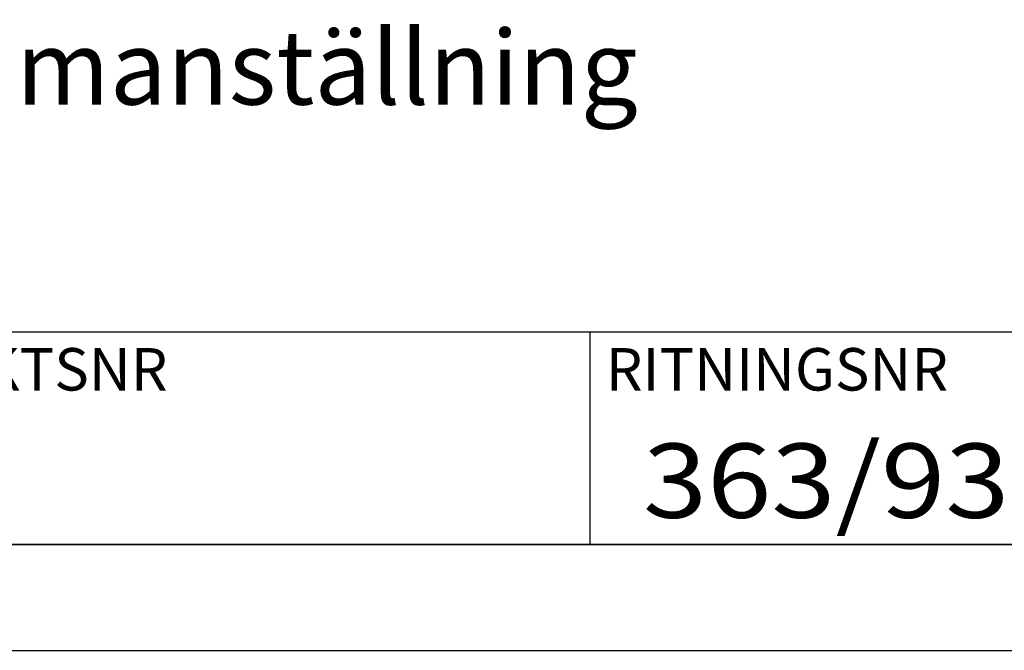
# Model space of a CAD drawing. Units: metres. Extents: x 139.21 to 140.89, y -428.21 to -427.02.
# Drawn here: x 140.58 to 140.76, y -428.21 to -428.09 of the extents above; entities that cross this region are included whole.
import ezdxf
from ezdxf.enums import TextEntityAlignment as Align

# ---------------------------------------------------------------- set-up
doc = ezdxf.new("R2010")
doc.units = ezdxf.units.M
doc.header["$LTSCALE"] = 0.01
doc.header["$MEASUREMENT"] = 0
for name, color, linetype in [('ST010', 1, 'CONTINUOUS'), ('ST032', 1, 'CONTINUOUS'), ('ST033', 30, 'CONTINUOUS'), ('ST034', 3, 'CONTINUOUS')]:
    doc.layers.add(name, color=color, linetype=linetype)
doc.styles.add('ISO', font='iso.shx')
doc.styles.add('ROMAN0', font='SIMPLEX')

# ---------------------------------------------------------------- blocks, each defined once
blk = doc.blocks.new('EB2U')
at = {"layer": 'ST032'}
for p, q in [((0, 3.778), (-68, 3.778)), ((-17.472, 3.778), (-17.472, 0))]:
    blk.add_line(p, q, dxfattribs=at)
at = {"layer": 'ST033'}
blk.add_line((0, 0), (-68, 0), dxfattribs=at)
at = {"layer": 'ST032', "style": 'ISO'}
for s, p in [('OBJEKTSNR', (-30.883, 2.739)), ('RITNINGSNR', (-17.189, 2.739))]:
    blk.add_text(s, height=0.7556, dxfattribs=at).set_placement(p)
at = {"layer": 'ST033'}
for tag, p, style in [('UNDERRUBRIK', (-36.205, 11.025), 'ROMAN0'), ('RITNINGSTYP', (-36.248, 7.83), 'ROMAN0'), ('REVIDERING', (-2.833, 0.472), 'ISO')]:
    blk.add_attdef(tag, p, '', height=1.322, dxfattribs=dict(at, style=style))
at = {"layer": 'ST033', "style": 'ISO'}
for tag, width, p, p2 in [('HANDLÄGGARE', 1.447407, (-67.056, 8.028), (-52.155, 8.028)), ('RITAD/KONSTRUERAD', 0.524691, (-56.667, 4.25), (-48.639, 4.25)), ('DWG-FIL', 1.451613, (-67.056, 4.25), (-58.556, 4.25)), ('GATUBOLAGETS_DIARIENUMMER', 0.35865, (-46.75, 4.25), (-38.722, 4.25)), ('DATUM_GODKÄND', 0.675974, (-67.056, 0.472), (-58.628, 0.472)), ('BESTÄLLARENS_OBJEKTSNUMMER', 0.494071, (-30.222, 0.472), (-18.417, 0.472)), ('SKALA', 1.06383, (-36.833, 0.472), (-32.111, 0.472)), ('RITNINGSNUMMER', 0.984252, (-16.528, 0.472), (-4.722, 0.472))]:
    blk.add_attdef(tag, text='', height=1.322, dxfattribs=dict(at, width=width)).set_placement(p, p2, align=Align.FIT)
at = {"layer": 'ST034', "style": 'ROMAN0', "width": 1.747189}
blk.add_attdef('PROJEKTNAMN', text='', height=1.889, dxfattribs=at).set_placement((-36.279, 14.437), (-1.705, 14.437), align=Align.FIT)

msp = doc.modelspace()

# ---------------------------------------------------------------- linework, layer by layer
at = {"layer": 'ST010'}
for p, q in [((139.30825, -428.18996), (140.86825, -428.18996)), ((139.20825, -428.20996), (140.88825, -428.20996))]:
    msp.add_line(p, q, dxfattribs=at)
at = {"layer": 'ST033'}
msp.add_line((140.86825, -428.18996), (140.14825, -428.18996), dxfattribs=at)

# ---------------------------------------------------------------- block references
at = {"layer": 'ST032'}
ref = msp.add_blockref('EB2U', (140.86825, -428.18996), dxfattribs=dict(at, xscale=0.0106, yscale=0.0106, zscale=0.0106))
ref.add_attrib('RITNINGSTYP', 'Låda, sammanställning', (140.48403, -428.10696), dxfattribs={"layer": 'ST033', "height": 0.0140156, "style": 'ROMAN0'})
ref.add_attrib('RITNINGSNUMMER', '363/93-5564', dxfattribs={"layer": 'ST033', "height": 0.0140156, "style": 'ISO', "width": 1.22549}).set_placement((140.69306, -428.18495), (140.8182, -428.18495), align=Align.FIT)

doc.saveas('drawing.dxf')
